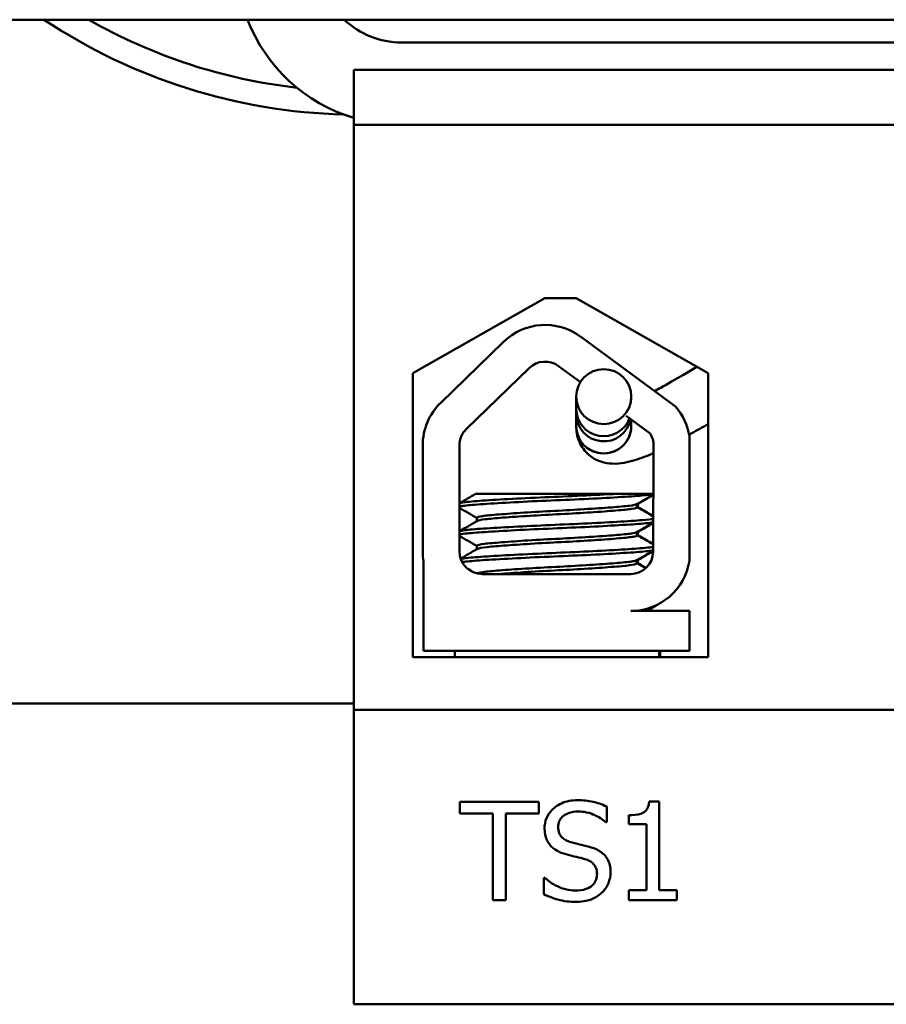
# Model space of a CAD drawing. Units: inches. Extents: x 1.5 to 64.5, y 0.7 to 50.3.
# Drawn here: x 13.7 to 14.8, y 38.5 to 39.8 of the extents above; entities that cross this region are included whole.
import ezdxf

# ---------------------------------------------------------------- set-up
doc = ezdxf.new("R2010")
doc.units = ezdxf.units.IN
doc.header["$LTSCALE"] = 3
doc.header["$MEASUREMENT"] = 0
doc.layers.add('Visible (ANSI)', color=7, linetype='Continuous', lineweight=50)

msp = doc.modelspace()

# ---------------------------------------------------------------- linework, layer by layer
at = {"layer": 'Visible (ANSI)'}
for p, q in [((17.0419, 39.7837), (13.0419, 39.7837)), ((15.8569, 39.7547), (14.2169, 39.7547)), ((14.1564, 39.7197), (15.9664, 39.7197)), ((14.1564, 39.6497), (14.1564, 39.7197)), ((15.9664, 39.6497), (14.1564, 39.6497)), ((14.1564, 39.6497), (14.1564, 38.9047)), ((14.2315, 39.3336), (14.3996, 39.4289)), ((14.3996, 39.4289), (14.4396, 39.4289)), ((14.4396, 39.4289), (14.6076, 39.3336)), ((14.4448, 39.3802), (14.5661, 39.2909)), ((14.2671, 39.2958), (14.3471, 39.3735)), ((14.2996, 39.2623), (14.3797, 39.34)), ((14.4171, 39.3425), (14.4449, 39.3221)), ((14.2315, 38.9716), (14.2315, 39.3336)), ((14.6076, 39.3336), (14.6076, 38.9716)), ((14.4396, 39.3036), (14.4396, 39.2816)), ((14.5096, 39.3036), (14.5096, 39.2995)), ((14.4396, 39.2882), (14.4396, 39.2662)), ((14.5031, 39.2792), (14.5337, 39.2567)), ((14.5096, 39.2745), (14.5096, 39.2662)), ((14.5836, 39.2531), (14.5836, 39.0945)), ((14.2441, 39.1067), (14.2441, 39.2415)), ((14.2908, 39.1067), (14.2908, 39.2415)), ((14.538, 39.2415), (14.5375, 39.1061)), ((14.488, 39.1797), (14.3112, 39.1797)), ((14.488, 39.1797), (14.5378, 39.1797)), ((14.5168, 39.1669), (14.5168, 39.1627)), ((14.5181, 39.1669), (14.5181, 39.1627)), ((14.3132, 39.1493), (14.3132, 39.1452)), ((14.5168, 39.1312), (14.5168, 39.127)), ((14.5181, 39.1312), (14.5181, 39.127)), ((14.3132, 39.1136), (14.3132, 39.1095)), ((14.2453, 38.9797), (14.2453, 39.0935)), ((14.5168, 39.0955), (14.5168, 39.0913)), ((14.5181, 39.0955), (14.5181, 39.0913)), ((14.509, 39.0777), (14.3198, 39.0777)), ((14.5413, 39.0377), (14.5413, 39.0379)), ((14.509, 39.0307), (14.5836, 39.0307)), ((14.5836, 39.0307), (14.5836, 38.9797)), ((14.5836, 38.9797), (14.2453, 38.9797)), ((14.285, 38.9716), (14.285, 38.9797)), ((14.545, 38.9716), (14.545, 38.9797)), ((14.5463, 38.9716), (14.5463, 38.9797)), ((14.6076, 38.9716), (14.2315, 38.9716)), ((14.1564, 38.9127), (13.0819, 38.9127)), ((15.9564, 38.9047), (14.1564, 38.9047)), ((14.1564, 38.9047), (14.1564, 38.5297)), ((14.2913, 38.7874), (14.2913, 38.7726)), ((14.3918, 38.7874), (14.2913, 38.7874)), ((14.3918, 38.7726), (14.3918, 38.7874)), ((14.5453, 38.7878), (14.5323, 38.7878)), ((14.5453, 38.6752), (14.5453, 38.7878)), ((14.4784, 38.7617), (14.4784, 38.7815)), ((14.2913, 38.7726), (14.3333, 38.7726)), ((14.3333, 38.7726), (14.3333, 38.6624)), ((14.3499, 38.6624), (14.3499, 38.7726)), ((14.3499, 38.7726), (14.3918, 38.7726)), ((14.4772, 38.7617), (14.4784, 38.7617)), ((14.5065, 38.7704), (14.5065, 38.759)), ((14.5065, 38.759), (14.5292, 38.759)), ((14.5292, 38.759), (14.5292, 38.6752)), ((14.3995, 38.6908), (14.3983, 38.6908)), ((14.3983, 38.6908), (14.3983, 38.6699)), ((14.5065, 38.6752), (14.5065, 38.6624)), ((14.5292, 38.6752), (14.5065, 38.6752)), ((14.5675, 38.6752), (14.5453, 38.6752)), ((14.5675, 38.6624), (14.5675, 38.6752)), ((14.3333, 38.6624), (14.3499, 38.6624)), ((14.5065, 38.6624), (14.5675, 38.6624)), ((14.1564, 38.5297), (15.9564, 38.5297))]:
    msp.add_line(p, q, dxfattribs=at)
for centre, radius, start, end in [((14.1619, 40.3837), 0.721, 236.3231, 268.54), ((14.1619, 40.3837), 0.691, 240.2625, 263.5268), ((14.2169, 39.8597), 0.21, 201.2172, 253.256), ((14.2169, 39.8597), 0.105, 226.3699, 270), ((14.3999, 39.3192), 0.0757, 53.6543, 134.1477), ((14.3999, 39.3192), 0.029, 53.6543, 134.1477), ((14.3198, 39.2415), 0.0757, 134.1477, 180), ((14.509, 39.2415), 0.0755, 8.8609, 40.8797), ((14.3198, 39.2415), 0.029, 134.1477, 180), ((14.509, 39.2415), 0.029, 0, 31.6263), ((14.3198, 39.1067), 0.0757, 180, 189.9958), ((14.3198, 39.1067), 0.029, 180, 270), ((14.509, 39.1061), 0.0284, 270, 0), ((14.509, 39.1061), 0.0755, 270, 351.1391)]:
    msp.add_arc(centre, radius, start, end, dxfattribs=at)
msp.add_ellipse((14.4746, 39.3036), major_axis=(0.035, 0), ratio=0.999758, dxfattribs=at)
for centre, major_axis, start_param, end_param in [((14.4746, 39.2882), (-0.035, 0), 0, 2.788406), ((14.4746, 39.2816), (0.035, 0), 3.141593, 6.092698), ((14.4746, 39.2662), (0.035, 0), 3.141593, 6.283185), ((14.4746, 39.2662), (-0.035, 0), 0, 3.141593)]:
    msp.add_ellipse(centre, major_axis=major_axis, ratio=0.999758, start_param=start_param, end_param=end_param, dxfattribs=at)
for points, knots in [([(14.5392, 39.3107), (14.5417, 39.3121), (14.5444, 39.3135), (14.5559, 39.3199), (14.5655, 39.3254), (14.5815, 39.3347), (14.5873, 39.3381), (14.5933, 39.3417)], [1.4663838, 1.4663838, 1.4663838, 1.4663838, 1.4909857, 1.4909857, 1.5704921, 1.5704921, 1.6122783, 1.6122783, 1.6122783, 1.6122783]), ([(14.4396, 39.2662), (14.4396, 39.26), (14.4405, 39.2531), (14.4461, 39.2398), (14.4505, 39.2338), (14.4656, 39.221), (14.4768, 39.2186), (14.4966, 39.2178), (14.5053, 39.22), (14.522, 39.2251), (14.5298, 39.2282), (14.538, 39.2319)], [1, 1, 1, 1, 1.05, 1.05, 1.0921981, 1.0921981, 1.1700103, 1.1700103, 1.2700103, 1.2700103, 1.3561836, 1.3561836, 1.3561836, 1.3561836]), ([(14.5833, 39.2551), (14.5845, 39.2557), (14.5856, 39.2564), (14.5934, 39.2607), (14.6004, 39.2647), (14.6076, 39.2689)], [1.49752217, 1.49752217, 1.49752217, 1.49752217, 1.50731749, 1.50731749, 1.56151987, 1.56151987, 1.56151987, 1.56151987]), ([(14.488, 39.1797), (14.4871, 39.1796), (14.4862, 39.1796), (14.4718, 39.1788), (14.4568, 39.178), (14.4253, 39.1765), (14.4092, 39.1759), (14.3771, 39.1744), (14.3615, 39.1736), (14.334, 39.1721), (14.3223, 39.1713), (14.3036, 39.1699), (14.2968, 39.1693), (14.2921, 39.1683), (14.2914, 39.1681), (14.2908, 39.1679)], [15.520974, 15.520974, 15.520974, 15.520974, 15.5297432, 15.5297432, 15.6532521, 15.6532521, 15.7747069, 15.7747069, 15.9016313, 15.9016313, 16.0237273, 16.0237273, 16.1484411, 16.1484411, 16.183688, 16.183688, 16.183688, 16.183688]), ([(14.2908, 39.1634), (14.2917, 39.1638), (14.2932, 39.1641), (14.3001, 39.1652), (14.3076, 39.1658), (14.328, 39.1673), (14.3409, 39.168), (14.3697, 39.1696), (14.3852, 39.1704), (14.4173, 39.1718), (14.4336, 39.1724), (14.4651, 39.1739), (14.4799, 39.1747), (14.5053, 39.1763), (14.5157, 39.177), (14.5304, 39.1782), (14.5352, 39.1788), (14.5378, 39.1795)], [10.3140535, 10.3140535, 10.3140535, 10.3140535, 10.3719906, 10.3719906, 10.4933072, 10.4933072, 10.6206744, 10.6206744, 10.7431753, 10.7431753, 10.8673667, 10.8673667, 10.9931321, 10.9931321, 11.1142518, 11.1142518, 11.219361, 11.219361, 11.219361, 11.219361]), ([(14.5163, 39.1666), (14.5152, 39.1659), (14.5122, 39.1653), (14.5018, 39.164), (14.4939, 39.1633), (14.4743, 39.1618), (14.4627, 39.161), (14.4381, 39.1595), (14.4252, 39.1588), (14.3988, 39.1574), (14.3855, 39.1567), (14.3612, 39.1551), (14.3503, 39.1543), (14.3322, 39.1529), (14.3252, 39.1522), (14.3157, 39.1508), (14.3132, 39.1501), (14.3132, 39.1493)], [-8.522841, -8.522841, -8.522841, -8.522841, -8.4366191, -8.4366191, -8.3350156, -8.3350156, -8.2330017, -8.2330017, -8.1346909, -8.1346909, -8.0318574, -8.0318574, -7.9309462, -7.9309462, -7.8323132, -7.8323132, -7.7340679, -7.7340679, -7.7340679, -7.7340679]), ([(14.3137, 39.1455), (14.3149, 39.1462), (14.3182, 39.1468), (14.3291, 39.1481), (14.3369, 39.1488), (14.3562, 39.1503), (14.3678, 39.1511), (14.393, 39.1526), (14.4065, 39.1533), (14.433, 39.1547), (14.4458, 39.1555), (14.4699, 39.157), (14.4809, 39.1578), (14.4989, 39.1593), (14.5058, 39.1599), (14.5146, 39.1613), (14.5168, 39.162), (14.5168, 39.1627)], [-14.9702169, -14.9702169, -14.9702169, -14.9702169, -14.8787474, -14.8787474, -14.7803558, -14.7803558, -14.6785766, -14.6785766, -14.5752693, -14.5752693, -14.4760123, -14.4760123, -14.3728688, -14.3728688, -14.2729474, -14.2729474, -14.1797531, -14.1797531, -14.1797531, -14.1797531]), ([(14.5376, 39.1482), (14.535, 39.1475), (14.5303, 39.1469), (14.5154, 39.1457), (14.5045, 39.145), (14.4784, 39.1434), (14.4637, 39.1426), (14.4327, 39.1411), (14.4168, 39.1405), (14.3846, 39.1391), (14.3686, 39.1383), (14.3401, 39.1367), (14.3277, 39.136), (14.3075, 39.1346), (14.2999, 39.1339), (14.2932, 39.1328), (14.2917, 39.1325), (14.2908, 39.1322)], [17.2834788, 17.2834788, 17.2834788, 17.2834788, 17.3862459, 17.3862459, 17.5124411, 17.5124411, 17.6366193, 17.6366193, 17.7573022, 17.7573022, 17.8835427, 17.8835427, 18.0063392, 18.0063392, 18.1290134, 18.1290134, 18.1854976, 18.1854976, 18.1854976, 18.1854976]), ([(14.2908, 39.1277), (14.292, 39.1282), (14.2945, 39.1287), (14.304, 39.1298), (14.3124, 39.1305), (14.3342, 39.1319), (14.3475, 39.1327), (14.3772, 39.1343), (14.3934, 39.135), (14.4258, 39.1364), (14.4416, 39.1371), (14.472, 39.1386), (14.4863, 39.1394), (14.5107, 39.1409), (14.5207, 39.1416), (14.5323, 39.1427), (14.5356, 39.1432), (14.5376, 39.1437)], [8.3099328, 8.3099328, 8.3099328, 8.3099328, 8.3901221, 8.3901221, 8.5115294, 8.5115294, 8.6353892, 8.6353892, 8.7618006, 8.7618006, 8.8825766, 8.8825766, 9.0078263, 9.0078263, 9.1333166, 9.1333166, 9.2131006, 9.2131006, 9.2131006, 9.2131006]), ([(14.5163, 39.1309), (14.5154, 39.1303), (14.5132, 39.1298), (14.5049, 39.1286), (14.4978, 39.1279), (14.4794, 39.1264), (14.4683, 39.1257), (14.4441, 39.1241), (14.4313, 39.1234), (14.4047, 39.122), (14.3912, 39.1213), (14.366, 39.1197), (14.3547, 39.1189), (14.3356, 39.1174), (14.328, 39.1168), (14.317, 39.1154), (14.3138, 39.1146), (14.3132, 39.1138), (14.3132, 39.1137), (14.3132, 39.1136)], [-6.893526, -6.893526, -6.893526, -6.893526, -6.8222591, -6.8222591, -6.7222897, -6.7222897, -6.6196698, -6.6196698, -6.5209065, -6.5209065, -6.4172683, -6.4172683, -6.3160316, -6.3160316, -6.217953, -6.217953, -6.1152555, -6.1152555, -6.1057641, -6.1057641, -6.1057641, -6.1057641]), ([(14.3137, 39.1097), (14.3138, 39.1098), (14.3138, 39.1098), (14.3154, 39.1106), (14.3196, 39.1114), (14.3325, 39.1127), (14.3409, 39.1134), (14.3614, 39.1149), (14.3734, 39.1157), (14.399, 39.1173), (14.4123, 39.1179), (14.4385, 39.1193), (14.4512, 39.1201), (14.4747, 39.1216), (14.4853, 39.1224), (14.5021, 39.1239), (14.5083, 39.1245), (14.5153, 39.1258), (14.5168, 39.1264), (14.5168, 39.127)], [-16.6035136, -16.6035136, -16.6035136, -16.6035136, -16.6000065, -16.6000065, -16.4968785, -16.4968785, -16.3981925, -16.3981925, -16.295749, -16.295749, -16.1942626, -16.1942626, -16.0944499, -16.0944499, -15.9906895, -15.9906895, -15.8916766, -15.8916766, -15.8127428, -15.8127428, -15.8127428, -15.8127428]), ([(14.5375, 39.1124), (14.5354, 39.1119), (14.5319, 39.1114), (14.5198, 39.1103), (14.5096, 39.1096), (14.4848, 39.108), (14.4705, 39.1073), (14.44, 39.1058), (14.4241, 39.1051), (14.3918, 39.1037), (14.3756, 39.1029), (14.3461, 39.1014), (14.333, 39.1006), (14.3115, 39.0992), (14.3032, 39.0985), (14.2955, 39.0975), (14.2938, 39.0972), (14.2925, 39.0969)], [19.2861309, 19.2861309, 19.2861309, 19.2861309, 19.3679501, 19.3679501, 19.4937236, 19.4937236, 19.6185637, 19.6185637, 19.7390538, 19.7390538, 19.8652202, 19.8652202, 19.9886751, 19.9886751, 20.1100411, 20.1100411, 20.1583517, 20.1583517, 20.1583517, 20.1583517]), ([(14.2944, 39.0928), (14.2961, 39.0932), (14.2984, 39.0935), (14.3076, 39.0944), (14.3168, 39.0951), (14.34, 39.0966), (14.3538, 39.0973), (14.3844, 39.0989), (14.4008, 39.0996), (14.4333, 39.101), (14.449, 39.1017), (14.4789, 39.1032), (14.4927, 39.104), (14.5156, 39.1055), (14.5245, 39.1062), (14.5336, 39.1072), (14.5359, 39.1076), (14.5375, 39.108)], [6.3525665, 6.3525665, 6.3525665, 6.3525665, 6.4037224, 6.4037224, 6.5245492, 6.5245492, 6.6491136, 6.6491136, 6.7755539, 6.7755539, 6.8970024, 6.8970024, 7.023181, 7.023181, 7.1467061, 7.1467061, 7.2064142, 7.2064142, 7.2064142, 7.2064142]), ([(14.5163, 39.0952), (14.5156, 39.0947), (14.514, 39.0943), (14.5075, 39.0932), (14.501, 39.0925), (14.4838, 39.0911), (14.4731, 39.0903), (14.4493, 39.0887), (14.4367, 39.088), (14.4104, 39.0866), (14.3969, 39.0859), (14.3714, 39.0844), (14.3596, 39.0836), (14.3395, 39.0821), (14.3313, 39.0814), (14.3189, 39.08), (14.315, 39.0792), (14.3136, 39.0784), (14.3136, 39.0784), (14.3136, 39.0784)], [-5.2662995, -5.2662995, -5.2662995, -5.2662995, -5.208784, -5.208784, -5.1098983, -5.1098983, -5.0067581, -5.0067581, -4.9075281, -4.9075281, -4.8058702, -4.8058702, -4.7040535, -4.7040535, -4.6059071, -4.6059071, -4.5032103, -4.5032103, -4.4994984, -4.4994984, -4.4994984, -4.4994984]), ([(14.341, 39.0777), (14.3455, 39.0781), (14.3505, 39.0784), (14.3668, 39.0796), (14.3792, 39.0804), (14.4051, 39.0819), (14.4183, 39.0825), (14.4442, 39.0839), (14.4567, 39.0847), (14.4795, 39.0863), (14.4895, 39.087), (14.505, 39.0885), (14.5105, 39.0891), (14.5158, 39.0903), (14.5168, 39.0908), (14.5168, 39.0913)], [-18.0669631, -18.0669631, -18.0669631, -18.0669631, -18.0168885, -18.0168885, -17.913794, -17.913794, -17.8137621, -17.8137621, -17.7133839, -17.7133839, -17.6102765, -17.6102765, -17.5117551, -17.5117551, -17.4470406, -17.4470406, -17.4470406, -17.4470406]), ([(14.4413, 38.7896), (14.4376, 38.7896), (14.434, 38.7893), (14.4271, 38.788), (14.4238, 38.787), (14.4149, 38.783), (14.411, 38.7795), (14.4055, 38.7739), (14.4032, 38.7705), (14.4, 38.7626), (14.3992, 38.7583), (14.3992, 38.7539)], [-0.124255, -0.124255, -0.124255, -0.124255, -0.1081923, -0.1081923, -0.0933325, -0.0933325, -0.0651423, -0.0651423, -0.0336966, -0.0336966, 0, 0, 0, 0]), ([(14.4784, 38.7815), (14.472, 38.7847), (14.4659, 38.7865), (14.4546, 38.789), (14.4479, 38.7896), (14.4413, 38.7896)], [-0.08798949, -0.08798949, -0.08798949, -0.08798949, -0.05085301, -0.05085301, 0, 0, 0, 0]), ([(14.5323, 38.7878), (14.5322, 38.7861), (14.5319, 38.7844), (14.5311, 38.7814), (14.5306, 38.78), (14.5291, 38.7773), (14.5281, 38.7761), (14.5262, 38.7745), (14.5246, 38.7734), (14.5173, 38.7709), (14.5118, 38.7704), (14.5065, 38.7704)], [-0.2094663, -0.2094663, -0.2094663, -0.2094663, -0.1589007, -0.1589007, -0.1152561, -0.1152561, -0.0679541, -0.0679541, -0.0406952, -0.0406952, 0, 0, 0, 0]), ([(14.4165, 38.7556), (14.4165, 38.7569), (14.4166, 38.7581), (14.4171, 38.7605), (14.4175, 38.7617), (14.4189, 38.7649), (14.4202, 38.7667), (14.4236, 38.77), (14.4261, 38.7717), (14.4336, 38.7747), (14.438, 38.7753), (14.4424, 38.7753)], [-0.1141005, -0.1141005, -0.1141005, -0.1141005, -0.1000134, -0.1000134, -0.0866116, -0.0866116, -0.0612092, -0.0612092, -0.0333007, -0.0333007, 0, 0, 0, 0]), ([(14.4424, 38.7753), (14.4459, 38.7753), (14.4494, 38.7749), (14.4572, 38.7732), (14.4606, 38.7718), (14.4679, 38.7685), (14.473, 38.7655), (14.4772, 38.7617)], [-0.07506175, -0.07506175, -0.07506175, -0.07506175, -0.06125395, -0.06125395, -0.04341736, -0.04341736, 0, 0, 0, 0]), ([(14.3992, 38.7539), (14.3992, 38.7472), (14.4006, 38.743), (14.4028, 38.7373), (14.4047, 38.7341), (14.4073, 38.7313)], [-0.04648705, -0.04648705, -0.04648705, -0.04648705, -0.0292, -0.0292, 0, 0, 0, 0]), ([(14.4328, 38.7362), (14.4306, 38.7368), (14.4283, 38.7376), (14.4244, 38.7397), (14.4228, 38.7409), (14.4202, 38.7435), (14.4189, 38.7452), (14.4169, 38.7501), (14.4165, 38.7529), (14.4165, 38.7556)], [-0.09499633, -0.09499633, -0.09499633, -0.09499633, -0.06612657, -0.06612657, -0.04062096, -0.04062096, -0.02079431, -0.02079431, 0, 0, 0, 0]), ([(14.4585, 38.7296), (14.4533, 38.7311), (14.4475, 38.7325), (14.4416, 38.7339), (14.437, 38.7351), (14.4328, 38.7362)], [-0.0461971, -0.0461971, -0.0461971, -0.0461971, -0.03248296, -0.03248296, 0, 0, 0, 0]), ([(14.4073, 38.7313), (14.411, 38.7274), (14.4146, 38.7254), (14.4201, 38.7227), (14.424, 38.7213), (14.428, 38.7203)], [-0.04613685, -0.04613685, -0.04613685, -0.04613685, -0.0313423, -0.0313423, 0, 0, 0, 0]), ([(14.4833, 38.6981), (14.4833, 38.7011), (14.483, 38.704), (14.4817, 38.7096), (14.4807, 38.7122), (14.4771, 38.7185), (14.4744, 38.7211), (14.4682, 38.7259), (14.4634, 38.7281), (14.4585, 38.7296)], [-0.08515598, -0.08515598, -0.08515598, -0.08515598, -0.07180927, -0.07180927, -0.05947416, -0.05947416, -0.03902876, -0.03902876, 0, 0, 0, 0]), ([(14.428, 38.7203), (14.432, 38.7192), (14.436, 38.7183), (14.4435, 38.7165), (14.4471, 38.7156), (14.4506, 38.7146)], [-0.05880851, -0.05880851, -0.05880851, -0.05880851, -0.02743979, -0.02743979, 0, 0, 0, 0]), ([(14.4506, 38.7146), (14.4527, 38.714), (14.4548, 38.7132), (14.4584, 38.7112), (14.4599, 38.7101), (14.4623, 38.7077), (14.4636, 38.7061), (14.4656, 38.701), (14.466, 38.6982), (14.466, 38.6954)], [-0.09560663, -0.09560663, -0.09560663, -0.09560663, -0.06629976, -0.06629976, -0.04119342, -0.04119342, -0.02117213, -0.02117213, 0, 0, 0, 0]), ([(14.4381, 38.6746), (14.4302, 38.6746), (14.4232, 38.6767), (14.4112, 38.6817), (14.405, 38.6857), (14.3995, 38.6908)], [-0.09932261, -0.09932261, -0.09932261, -0.09932261, -0.05707865, -0.05707865, 0, 0, 0, 0]), ([(14.466, 38.6954), (14.466, 38.6939), (14.4658, 38.6924), (14.4652, 38.6895), (14.4648, 38.6881), (14.4631, 38.6846), (14.4616, 38.6826), (14.4581, 38.6795), (14.4557, 38.6779), (14.4477, 38.6751), (14.4428, 38.6746), (14.4381, 38.6746)], [-0.1340263, -0.1340263, -0.1340263, -0.1340263, -0.1144265, -0.1144265, -0.0959586, -0.0959586, -0.0643267, -0.0643267, -0.0355043, -0.0355043, 0, 0, 0, 0]), ([(14.4719, 38.6715), (14.4738, 38.6733), (14.4754, 38.6752), (14.4783, 38.6794), (14.4795, 38.6817), (14.4823, 38.6886), (14.4833, 38.6932), (14.4833, 38.6981)], [-0.07620045, -0.07620045, -0.07620045, -0.07620045, -0.05679011, -0.05679011, -0.03684238, -0.03684238, 0, 0, 0, 0]), ([(14.3983, 38.6699), (14.4041, 38.6671), (14.4101, 38.6649), (14.4235, 38.6609), (14.4317, 38.6602), (14.4393, 38.6602)], [-0.1064659, -0.1064659, -0.1064659, -0.1064659, -0.0578118, -0.0578118, 0, 0, 0, 0]), ([(14.4393, 38.6602), (14.4501, 38.6602), (14.4558, 38.6621), (14.4634, 38.6651), (14.4679, 38.6679), (14.4719, 38.6715)], [-0.06236383, -0.06236383, -0.06236383, -0.06236383, -0.0412676, -0.0412676, 0, 0, 0, 0])]:
    msp.add_open_spline(points, degree=3, knots=knots, dxfattribs=at)
for points in [[(14.2908, 39.1679), (14.2976, 39.1718), (14.3044, 39.1758), (14.3112, 39.1797)], [(14.5378, 39.179), (14.5306, 39.1749), (14.5235, 39.1707), (14.5163, 39.1666)], [(14.5378, 39.1783), (14.5311, 39.1744), (14.5243, 39.1705), (14.5176, 39.1666)], [(14.5176, 39.1666), (14.5174, 39.1665), (14.5172, 39.1664), (14.5168, 39.1662)], [(14.5168, 39.163), (14.5238, 39.159), (14.5307, 39.155), (14.5377, 39.1509)], [(14.518, 39.1624), (14.5181, 39.1625), (14.5181, 39.1626), (14.5181, 39.1627)], [(14.5181, 39.163), (14.5246, 39.1592), (14.5312, 39.1555), (14.5377, 39.1517)], [(14.3132, 39.149), (14.3058, 39.1534), (14.2983, 39.1577), (14.2908, 39.162)], [(14.2908, 39.1322), (14.2985, 39.1366), (14.3061, 39.141), (14.3137, 39.1455)], [(14.5376, 39.1432), (14.5305, 39.1391), (14.5234, 39.135), (14.5163, 39.1309)], [(14.5376, 39.1425), (14.531, 39.1386), (14.5243, 39.1347), (14.5176, 39.1309)], [(14.3132, 39.1133), (14.3058, 39.1176), (14.2983, 39.122), (14.2908, 39.1263)], [(14.5176, 39.1309), (14.5174, 39.1308), (14.5172, 39.1306), (14.5168, 39.1305)], [(14.5168, 39.1273), (14.5237, 39.1233), (14.5306, 39.1193), (14.5375, 39.1153)], [(14.518, 39.1267), (14.5181, 39.1268), (14.5181, 39.1269), (14.5181, 39.127)], [(14.5181, 39.1273), (14.5246, 39.1236), (14.5311, 39.1198), (14.5375, 39.1161)], [(14.2924, 39.0974), (14.2995, 39.1015), (14.3066, 39.1056), (14.3137, 39.1097)], [(14.5375, 39.1074), (14.5304, 39.1033), (14.5234, 39.0993), (14.5163, 39.0952)], [(14.5375, 39.1067), (14.5309, 39.1028), (14.5242, 39.099), (14.5176, 39.0952)], [(14.5176, 39.0952), (14.5174, 39.095), (14.5172, 39.0949), (14.5168, 39.0948)], [(14.5168, 39.0916), (14.5206, 39.0894), (14.5244, 39.0872), (14.5281, 39.085)], [(14.518, 39.0909), (14.5181, 39.0911), (14.5181, 39.0912), (14.5181, 39.0913)], [(14.5181, 39.0916), (14.5216, 39.0896), (14.5251, 39.0875), (14.5286, 39.0855)], [(14.3103, 39.0793), (14.3071, 39.0811), (14.304, 39.083), (14.3008, 39.0848)], [(14.5409, 39.0372), (14.5371, 39.035), (14.5333, 39.0328), (14.5295, 39.0307)], [(14.5381, 39.0364), (14.5403, 39.0368), (14.5413, 39.0373), (14.5413, 39.0377)], [(14.5388, 39.0368), (14.5353, 39.0347), (14.5318, 39.0327), (14.5282, 39.0307)]]:
    msp.add_open_spline(points, degree=3, dxfattribs=at)

doc.saveas('drawing.dxf')
